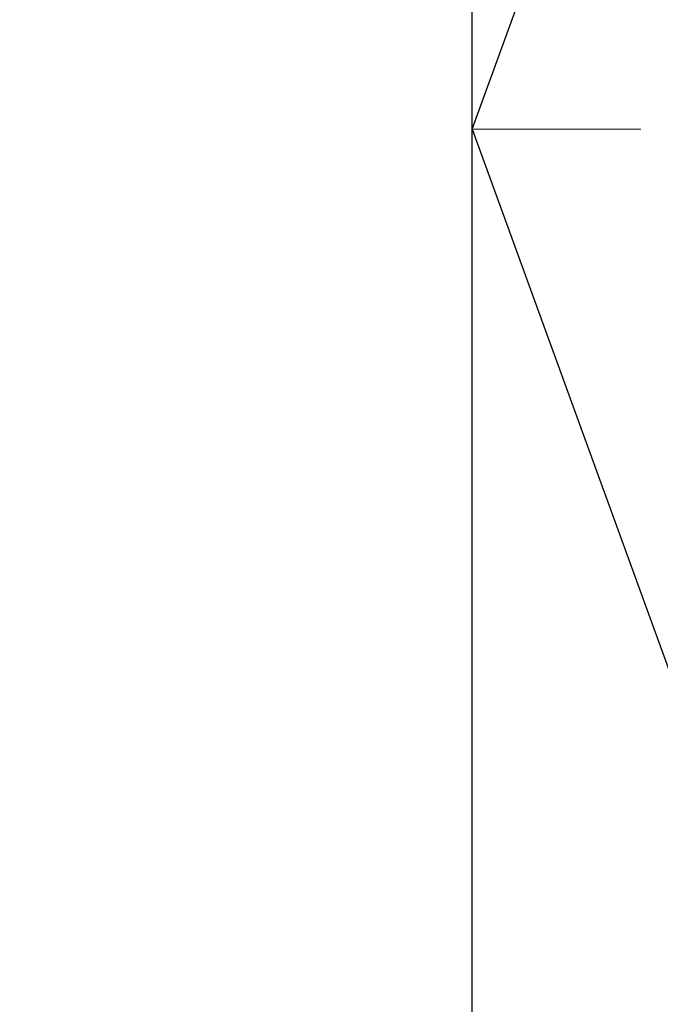
# Model space of a CAD drawing. Units: millimetres. Extents: x -135 to 143, y -100 to 100.
# Drawn here: x -66 to -64, y -5 to -2 of the extents above; entities that cross this region are included whole.
import ezdxf

# ---------------------------------------------------------------- set-up
doc = ezdxf.new("R2010")
doc.units = ezdxf.units.MM
doc.header["$MEASUREMENT"] = 0
doc.linetypes.add('DASHDOT', pattern=[1, 0.5, -0.25, 0, -0.25])
doc.layers.get('0').update_dxf_attribs({"lineweight": 0})
doc.layers.add('Bemassung', color=7, linetype='Continuous', lineweight=0)
doc.layers.add('Geo', color=7, linetype='Continuous', lineweight=0)
doc.styles.get("Standard").update_dxf_attribs({"font": 'Arial'})
doc.dimstyles.new('BEM-ISBE', dxfattribs={"dimtxt": 2.5, "dimasz": 2.5, "dimexe": 1.25, "dimexo": 0.625, "dimtad": 1, "dimdec": 3, "dimzin": 0, "dimdsep": 46, "dimtxsty": 'Standard', "dimblk": 'VDDIM_DEFAULT', "dimcen": 0.09, "dimadec": 3, "dimazin": 0, "dimtol": 1, "dimtm": 1e-09, "dimtfac": 0.5, "dimtdec": 3, "dimtmove": 0, "dimatfit": 3, "dimfxl": 1, "dimtolj": 1, "dimtzin": 0, "dimarcsym": 0})

# ---------------------------------------------------------------- blocks, each defined once
blk = doc.blocks.new('VDDIM_DEFAULT')
at = {"linetype": 'Continuous'}
blk.add_hatch(color=0, dxfattribs=at).paths.add_polyline_path([(0, 0), (-1, -0.1665), (-1, 0.1665)], flags=0)
at = {"color": 0, "linetype": 'Continuous'}
blk.add_lwpolyline([(0, 0), (-1, -0.1665), (-1, 0.1665), (0, 0)], dxfattribs=at)
blk = doc.blocks.new('*D3')
at = {"layer": 'Bemassung', "color": 0, "lineweight": -2}
for p, q in [((-64.4924, -17.1989), (-64.4924, 42.8011)), ((-61.6899, 5.5011), (-61.6899, 12.8011)), ((-81.1397, 10.8011), (-61.6899, 10.8011))]:
    blk.add_line(p, q, dxfattribs=at)
at = {"layer": 'Bemassung', "color": 0}
for p in [(-61.6899, 5.5011), (-64.4924, -17.1989)]:
    blk.add_point(p, dxfattribs=at)
at = {"layer": 'Bemassung', "color": 0, "lineweight": -2, "xscale": 2.5, "yscale": 2.5, "zscale": 2.5}
blk.add_blockref('VDDIM_DEFAULT', (-64.4924, 10.8011), dxfattribs=at)
at = {"layer": 'Bemassung', "color": 0, "lineweight": -2, "xscale": 2.5, "yscale": 2.5, "zscale": 2.5, "rotation": 180}
blk.add_blockref('VDDIM_DEFAULT', (-61.6899, 10.8011), dxfattribs=at)
at = {"layer": 'Bemassung', "color": 0, "insert": (-72.8547, 11.4677), "char_height": 2.5, "attachment_point": 8}
blk.add_mtext('1.401', dxfattribs=at)
blk = doc.blocks.new('*D6')
at = {"layer": 'Bemassung', "color": 0, "lineweight": -2}
for p, q in [((-64.4924, -17.1989), (-64.4924, 42.8011)), ((19.7076, 5.5011), (19.7076, 22.8011)), ((-64.4924, 20.8011), (19.7076, 20.8011))]:
    blk.add_line(p, q, dxfattribs=at)
at = {"layer": 'Bemassung', "color": 0}
for p in [(19.7076, 5.5011), (-64.4924, -17.1989)]:
    blk.add_point(p, dxfattribs=at)
at = {"layer": 'Bemassung', "color": 0, "lineweight": -2, "xscale": 2.5, "yscale": 2.5, "zscale": 2.5, "rotation": 180}
blk.add_blockref('VDDIM_DEFAULT', (-64.4924, 20.8011), dxfattribs=at)
at = {"layer": 'Bemassung', "color": 0, "lineweight": -2, "xscale": 2.5, "yscale": 2.5, "zscale": 2.5}
blk.add_blockref('VDDIM_DEFAULT', (19.7076, 20.8011), dxfattribs=at)
at = {"layer": 'Bemassung', "color": 0, "insert": (-22.3924, 21.4677), "char_height": 2.5, "attachment_point": 8}
blk.add_mtext('42.1', dxfattribs=at)
blk = doc.blocks.new('*D7')
at = {"layer": 'Bemassung', "color": 0, "lineweight": -2}
for p, q in [((-64.4924, -17.1989), (-64.4924, 42.8011)), ((20.9076, 5.8011), (20.9076, 27.8011)), ((-64.4924, 25.8011), (20.9076, 25.8011))]:
    blk.add_line(p, q, dxfattribs=at)
at = {"layer": 'Bemassung', "color": 0}
for p in [(20.9076, 5.8011), (-64.4924, -17.1989)]:
    blk.add_point(p, dxfattribs=at)
at = {"layer": 'Bemassung', "color": 0, "lineweight": -2, "xscale": 2.5, "yscale": 2.5, "zscale": 2.5, "rotation": 180}
blk.add_blockref('VDDIM_DEFAULT', (-64.4924, 25.8011), dxfattribs=at)
at = {"layer": 'Bemassung', "color": 0, "lineweight": -2, "xscale": 2.5, "yscale": 2.5, "zscale": 2.5}
blk.add_blockref('VDDIM_DEFAULT', (20.9076, 25.8011), dxfattribs=at)
at = {"layer": 'Bemassung', "color": 0, "insert": (-21.7924, 26.4677), "char_height": 2.5, "attachment_point": 8}
blk.add_mtext('42.7', dxfattribs=at)
blk = doc.blocks.new('*D9')
at = {"layer": 'Bemassung', "color": 0, "lineweight": -2}
for p, q in [((-64.4924, -17.1989), (-64.4924, 42.8011)), ((7.5076, -17.1989), (7.5076, -9.8989)), ((7.5076, -15.1989), (-64.4924, -15.1989))]:
    blk.add_line(p, q, dxfattribs=at)
at = {"layer": 'Bemassung', "color": 0}
for p in [(-64.4924, -17.1989), (7.5076, -17.1989)]:
    blk.add_point(p, dxfattribs=at)
at = {"layer": 'Bemassung', "color": 0, "lineweight": -2, "xscale": 2.5, "yscale": 2.5, "zscale": 2.5, "rotation": 180}
blk.add_blockref('VDDIM_DEFAULT', (-64.4924, -15.1989), dxfattribs=at)
at = {"layer": 'Bemassung', "color": 0, "lineweight": -2, "xscale": 2.5, "yscale": 2.5, "zscale": 2.5}
blk.add_blockref('VDDIM_DEFAULT', (7.5076, -15.1989), dxfattribs=at)
at = {"layer": 'Bemassung', "color": 0, "insert": (-28.4924, -14.5323), "char_height": 2.5, "attachment_point": 8}
blk.add_mtext('36', dxfattribs=at)
blk = doc.blocks.new('*D10')
at = {"layer": 'Bemassung', "color": 0, "lineweight": -2}
for p, q in [((-64.4924, -17.1989), (-64.4924, 42.8011)), ((95.5076, 4.8011), (95.5076, 42.8011)), ((95.5076, 40.8011), (-64.4924, 40.8011))]:
    blk.add_line(p, q, dxfattribs=at)
at = {"layer": 'Bemassung', "color": 0}
for p in [(95.5076, 4.8011), (-64.4924, -17.1989)]:
    blk.add_point(p, dxfattribs=at)
at = {"layer": 'Bemassung', "color": 0, "lineweight": -2, "xscale": 2.5, "yscale": 2.5, "zscale": 2.5, "rotation": 180}
blk.add_blockref('VDDIM_DEFAULT', (-64.4924, 40.8011), dxfattribs=at)
at = {"layer": 'Bemassung', "color": 0, "lineweight": -2, "xscale": 2.5, "yscale": 2.5, "zscale": 2.5}
blk.add_blockref('VDDIM_DEFAULT', (95.5076, 40.8011), dxfattribs=at)
at = {"layer": 'Bemassung', "color": 0, "insert": (15.5076, 41.4677), "char_height": 2.5, "attachment_point": 8}
blk.add_mtext('80', dxfattribs=at)
blk = doc.blocks.new('*D4')
at = {"layer": 'Bemassung', "color": 0, "lineweight": -2}
for q in [(-58.4874, 14.2998), (-58.4874, -18.6977)]:
    blk.add_line((-64.4924, -2.1989), q, dxfattribs=at)
blk.add_arc((-64.4924, -2.1989), 15.5576, 290, 70, dxfattribs=at)
at = {"layer": 'Bemassung', "color": 0}
for p in [(-59.1714, 12.4204), (-64.4924, -2.1989), (-48.9349, -2.1989), (-59.1714, -16.8183)]:
    blk.add_point(p, dxfattribs=at)
at = {"layer": 'Bemassung', "color": 0, "lineweight": -2, "xscale": 2.5, "yscale": 2.5, "zscale": 2.5}
for p, rotation in [((-59.1714, 12.4204), 155.391507082818), ((-59.1714, -16.8183), 204.608492917182)]:
    blk.add_blockref('VDDIM_DEFAULT', p, dxfattribs=dict(at, rotation=rotation))
at = {"layer": 'Bemassung', "color": 0, "insert": (-53.4838, 8.7942), "char_height": 2.5, "attachment_point": 8, "rotation": 315.6585}
blk.add_mtext('140°', dxfattribs=at)
blk = doc.blocks.new('*D5')
at = {"layer": 'Bemassung', "color": 0, "lineweight": -2}
for p, q in [((-61.6899, 5.5011), (-76.4924, 5.5011)), ((-74.4924, -9.8989), (-74.4924, 5.5011)), ((-61.6899, -9.8989), (-76.4924, -9.8989))]:
    blk.add_line(p, q, dxfattribs=at)
at = {"layer": 'Bemassung', "color": 0}
for p in [(-61.6899, 5.5011), (-61.6899, -9.8989)]:
    blk.add_point(p, dxfattribs=at)
at = {"layer": 'Bemassung', "color": 0, "lineweight": -2, "xscale": 2.5, "yscale": 2.5, "zscale": 2.5}
for p, rotation in [((-74.4924, 5.5011), 90), ((-74.4924, -9.8989), 270)]:
    blk.add_blockref('VDDIM_DEFAULT', p, dxfattribs=dict(at, rotation=rotation))
at = {"layer": 'Bemassung', "color": 0, "insert": (-75.1591, -2.1989), "char_height": 2.5, "attachment_point": 8, "rotation": 90}
blk.add_mtext('Ø7.7', dxfattribs=at)

msp = doc.modelspace()

# ---------------------------------------------------------------- linework, layer by layer
at = {"layer": 'Geo'}
for q in [(-61.6899, 5.5011), (-64.4924, -2.1989), (-64.4924, -2.1989), (-64.4924, -2.1989), (-64.4924, -2.1989), (-64.4924, -2.1989), (-64.4924, -2.1989), (-64.4924, -2.1989), (-64.4924, -2.1989), (-64.4924, -2.1989), (-64.4924, -2.1989), (-64.4924, -2.1989), (-64.4924, -2.1989), (-64.4924, -2.1989), (-64.4924, -2.1989), (-64.4924, -2.1989), (-64.4924, -2.1989), (-64.4924, -2.1989), (-64.4924, -2.1989), (-64.4924, -2.1989), (-64.4924, -2.1989), (-64.4924, -2.1989), (-64.4924, -2.1989), (-64.4924, -2.1989), (-64.4924, -2.1989), (-64.4924, -2.1989), (-64.4924, -2.1989), (-64.4924, -2.1989), (-64.4924, -2.1989), (-64.4924, -2.1989), (-64.4924, -2.1989), (-64.4924, -2.1989), (-64.4924, -2.1989), (-64.4924, -2.1989), (-64.4924, -2.1989), (-64.4924, -2.1989), (-64.4924, -2.1989), (-64.4924, -2.1989), (-64.4924, -2.1989), (-64.4924, -2.1989), (-64.4924, -2.1989), (-64.4924, -2.1989), (-64.4924, -2.1989), (-64.4924, -2.1989), (-64.4924, -2.1989), (-64.4924, -2.1989), (-64.4924, -2.1989), (-64.4924, -2.1989), (-64.4924, -2.1989), (-64.4924, -2.1989), (-64.4924, -2.1989), (-64.4924, -2.1989), (-64.4924, -2.1989), (-64.4924, -2.1989), (-64.4924, -2.1989), (-64.4924, -2.1989), (-64.4924, -2.1989), (-64.4924, -2.1989), (-64.4924, -2.1989), (-64.4924, -2.1989), (-64.4924, -2.1989), (-64.4924, -2.1989), (-64.4924, -2.1989), (-64.4924, -2.1989), (-64.4924, -2.1989), (-64.4924, -2.1989), (-64.4924, -2.1989), (-64.4924, -2.1989), (-64.4924, -2.1989), (-64.4924, -2.1989), (-64.4924, -2.1989), (-64.4924, -2.1989), (-64.4924, -2.1989), (-64.4924, -2.1989), (-64.4924, -2.1989), (-64.4924, -2.1989), (-64.4924, -2.1989), (-64.4924, -2.1989), (-64.4924, -2.1989), (-64.4924, -2.1989), (-64.4924, -2.1989), (-64.4924, -2.1989), (-64.4924, -2.1989), (-64.4924, -2.1989), (-64.4924, -2.1989), (-64.4924, -2.1989), (-64.4924, -2.1989), (-64.4924, -2.1989), (-64.4924, -2.1989), (-64.4924, -2.1989), (-64.4924, -2.1989), (-64.4924, -2.1989), (-64.4924, -2.1989), (-64.4924, -2.1989), (-64.4924, -2.1989), (-64.4924, -2.1989), (-64.4924, -2.1989), (-64.4924, -2.1989), (-64.4924, -2.1989), (-64.4924, -2.1989), (-64.4924, -2.1989), (-64.4924, -2.1989), (-64.4924, -2.1989), (-64.4924, -2.1989), (-64.4924, -2.1989), (-64.4924, -2.1989), (-64.4924, -2.1989), (-64.4924, -2.1989), (-64.4924, -2.1989), (-64.4924, -2.1989), (-64.4924, -2.1989), (-64.4924, -2.1989), (-64.4924, -2.1989), (-64.4924, -2.1989), (-64.4924, -2.1989), (-64.4924, -2.1989), (-64.4924, -2.1989), (-64.4924, -2.1989), (-64.4924, -2.1989), (-64.4924, -2.1989), (-64.4924, -2.1989), (-64.4924, -2.1989), (-64.4924, -2.1989), (-64.4924, -2.1989), (-64.4924, -2.1989), (-64.4924, -2.1989), (-64.4924, -2.1989), (-64.4924, -2.1989), (-64.4924, -2.1989), (-64.4924, -2.1989), (-64.4924, -2.1989), (-64.4924, -2.1989), (-64.4924, -2.1989), (-64.4924, -2.1989), (-64.4924, -2.1989), (-64.4924, -2.1989), (-64.4924, -2.1989), (-64.4924, -2.1989), (-64.4924, -2.1989), (-64.4924, -2.1989), (-64.4924, -2.1989), (-64.4924, -2.1989), (-64.4924, -2.1989), (-64.4924, -2.1989), (-64.4924, -2.1989), (-64.4924, -2.1989), (-64.4924, -2.1989), (-64.4924, -2.1989), (-64.4924, -2.1989), (-64.4924, -2.1989), (-64.4924, -2.1989), (-64.4924, -2.1989), (-64.4924, -2.1989), (-64.4924, -2.1989), (-64.4924, -2.1989), (-64.4924, -2.1989), (-64.4924, -2.1989), (-64.4924, -2.1989), (-64.4924, -2.1989), (-64.4924, -2.1989), (-64.4924, -2.1989), (-64.4924, -2.1989), (-64.4924, -2.1989), (-64.4924, -2.1989), (-64.4924, -2.1989), (-64.4924, -2.1989), (-64.4924, -2.1989), (-64.4924, -2.1989), (-64.4924, -2.1989), (-64.4924, -2.1989), (-64.4924, -2.1989), (-64.4924, -2.1989), (-64.4924, -2.1989), (-64.4924, -2.1989), (-64.4924, -2.1989), (-64.4924, -2.1989), (-64.4924, -2.1989), (-64.4924, -2.1989), (-64.4924, -2.1989), (-64.4924, -2.1989), (-64.4924, -2.1989), (-64.4924, -2.1989), (-64.4924, -2.1989), (-64.4924, -2.1989), (-64.4924, -2.1989), (-64.4924, -2.1989), (-64.4924, -2.1989), (-64.4924, -2.1989), (-64.4924, -2.1989), (-64.4924, -2.1989), (-64.4924, -2.1989), (-64.4924, -2.1989), (-64.4924, -2.1989), (-64.4924, -2.1989), (-64.4924, -2.1989), (-64.4924, -2.1989), (-64.4924, -2.1989), (-64.4924, -2.1989), (-64.4924, -2.1989), (-64.4924, -2.1989), (-64.4924, -2.1989), (-64.4924, -2.1989), (-64.4924, -2.1989), (-64.4924, -2.1989), (-64.4924, -2.1989), (-64.4924, -2.1989), (-64.4924, -2.1989), (-64.4924, -2.1989), (-64.4924, -2.1989), (-64.4924, -2.1989), (-64.4924, -2.1989), (-64.4924, -2.1989), (-64.4924, -2.1989), (-64.4924, -2.1989), (-64.4924, -2.1989), (-64.4924, -2.1989), (-64.4924, -2.1989), (-64.4924, -2.1989), (-64.4924, -2.1989), (-64.4924, -2.1989), (-64.4924, -2.1989), (-64.4924, -2.1989), (-64.4924, -2.1989), (-64.4924, -2.1989), (-64.4924, -2.1989), (-64.4924, -2.1989), (-64.4924, -2.1989), (-64.4924, -2.1989), (-64.4924, -2.1989), (-64.4924, -2.1989), (-64.4924, -2.1989), (-64.4924, -2.1989), (-64.4924, -2.1989), (-64.4924, -2.1989), (-64.4924, -2.1989), (-64.4924, -2.1989), (-64.4924, -2.1989), (-64.4924, -2.1989), (-64.4924, -2.1989), (-64.4924, -2.1989), (-64.4924, -2.1989), (-64.4924, -2.1989), (-64.4924, -2.1989), (-64.4924, -2.1989), (-64.4924, -2.1989), (-64.4924, -2.1989), (-64.4924, -2.1989), (-64.4924, -2.1989), (-64.4924, -2.1989), (-64.4924, -2.1989), (-64.4924, -2.1989), (-64.4924, -2.1989), (-64.4924, -2.1989), (-64.4924, -2.1989), (-64.4924, -2.1989), (-64.4924, -2.1989), (-64.4924, -2.1989), (-64.4924, -2.1989), (-64.4924, -2.1989), (-64.4924, -2.1989), (-64.4924, -2.1989), (-64.4924, -2.1989), (-64.4924, -2.1989), (-64.4924, -2.1989), (-64.4924, -2.1989), (-64.4924, -2.1989), (-64.4924, -2.1989), (-64.4924, -2.1989), (-64.4924, -2.1989), (-64.4924, -2.1989), (-64.4924, -2.1989), (-64.4924, -2.1989), (-64.4924, -2.1989), (-64.4924, -2.1989), (-64.4924, -2.1989), (-64.4924, -2.1989), (-64.4924, -2.1989), (-64.4924, -2.1989), (-64.4924, -2.1989), (-64.4924, -2.1989), (-64.4924, -2.1989), (-64.4924, -2.1989), (-64.4924, -2.1989), (-64.4924, -2.1989), (-64.4924, -2.1989), (-64.4924, -2.1989), (-64.4924, -2.1989), (-64.4924, -2.1989), (-64.4924, -2.1989), (-64.4924, -2.1989), (-64.4924, -2.1989), (-64.4924, -2.1989), (-64.4924, -2.1989), (-64.4924, -2.1989), (-64.4924, -2.1989), (-64.4924, -2.1989), (-64.4924, -2.1989), (-64.4924, -2.1989), (-64.4924, -2.1989), (-64.4924, -2.1989), (-64.4924, -2.1989), (-64.4924, -2.1989), (-64.4924, -2.1989), (-64.4924, -2.1989), (-64.4924, -2.1989), (-64.4924, -2.1989), (-64.4924, -2.1989), (-64.4924, -2.1989), (-64.4924, -2.1989), (-64.4924, -2.1989), (-64.4924, -2.1989), (-64.4924, -2.1989), (-64.4924, -2.1989), (-64.4924, -2.1989), (-64.4924, -2.1989), (-64.4924, -2.1989), (-64.4924, -2.1989), (-64.4924, -2.1989), (-64.4924, -2.1989), (-64.4924, -2.1989), (-64.4924, -2.1989), (-64.4924, -2.1989), (-64.4924, -2.1989), (-64.4924, -2.1989), (-64.4924, -2.1989), (-64.4924, -2.1989), (-64.4924, -2.1989), (-64.4924, -2.1989), (-64.4924, -2.1989), (-64.4924, -2.1989), (-64.4924, -2.1989), (-64.4924, -2.1989), (-64.4924, -2.1989), (-64.4924, -2.1989), (-64.4924, -2.1989), (-64.4924, -2.1989), (-64.4924, -2.1989), (-64.4924, -2.1989), (-64.4924, -2.1989), (-64.4924, -2.1989), (-64.4924, -2.1989), (-64.4924, -2.1989), (-64.4924, -2.1989), (-64.4924, -2.1989), (-64.4924, -2.1989), (-64.4924, -2.1989), (-64.4924, -2.1989), (-64.4924, -2.1989), (-64.4924, -2.1989), (-64.4924, -2.1989), (-64.4924, -2.1989), (-64.4924, -2.1989), (-64.4924, -2.1989), (-64.4924, -2.1989), (-64.4924, -2.1989), (-64.4924, -2.1989), (-64.4924, -2.1989), (-64.4924, -2.1989), (-64.4924, -2.1989), (-64.4924, -2.1989), (-64.4924, -2.1989), (-64.4924, -2.1989), (-64.4924, -2.1989), (-64.4924, -2.1989), (-64.4924, -2.1989), (-64.4924, -2.1989), (-64.4924, -2.1989), (-64.4924, -2.1989), (-64.4924, -2.1989), (-64.4924, -2.1989), (-64.4924, -2.1989), (-64.4924, -2.1989), (-64.4924, -2.1989), (-64.4924, -2.1989), (-64.4924, -2.1989), (-64.4924, -2.1989), (-64.4924, -2.1989), (-64.4924, -2.1989), (-64.4924, -2.1989), (-64.4924, -2.1989), (-64.4924, -2.1989), (-64.4924, -2.1989), (-64.4924, -2.1989), (-64.4924, -2.1989), (-64.4924, -2.1989), (-64.4924, -2.1989), (-64.4924, -2.1989), (-64.4924, -2.1989), (-64.4924, -2.1989), (-64.4924, -2.1989), (-64.4924, -2.1989), (-64.4924, -2.1989), (-64.4924, -2.1989), (-64.4924, -2.1989), (-64.4924, -2.1989), (-64.4924, -2.1989), (-64.4924, -2.1989), (-64.4924, -2.1989), (-64.4924, -2.1989), (-64.4924, -2.1989), (-64.4924, -2.1989), (-64.4924, -2.1989), (-64.4924, -2.1989), (-64.4924, -2.1989), (-64.4924, -2.1989), (-64.4924, -2.1989), (-64.4924, -2.1989), (-64.4924, -2.1989), (-64.4924, -2.1989), (-64.4924, -2.1989), (-64.4924, -2.1989), (-64.4924, -2.1989), (-64.4924, -2.1989), (-64.4924, -2.1989), (-64.4924, -2.1989), (-64.4924, -2.1989), (-64.4924, -2.1989), (-64.4924, -2.1989), (-64.4924, -2.1989), (-64.4924, -2.1989), (-64.4924, -2.1989), (-64.4924, -2.1989), (-64.4924, -2.1989), (-64.4924, -2.1989), (-64.4924, -2.1989), (-64.4924, -2.1989), (-64.4924, -2.1989), (-64.4924, -2.1989), (-64.4924, -2.1989), (-64.4924, -2.1989), (-64.4924, -2.1989), (-64.4924, -2.1989), (-64.4924, -2.1989), (-64.4924, -2.1989), (-64.4924, -2.1989), (-64.4924, -2.1989), (-64.4924, -2.1989), (-64.4924, -2.1989), (-64.4924, -2.1989), (-64.4924, -2.1989), (-64.4924, -2.1989), (-64.4924, -2.1989), (-64.4924, -2.1989), (-64.4924, -2.1989), (-64.4924, -2.1989), (-64.4924, -2.1989), (-64.4924, -2.1989), (-64.4924, -2.1989), (-64.4924, -2.1989), (-64.4924, -2.1989), (-64.4924, -2.1989), (-64.4924, -2.1989), (-64.4924, -2.1989), (-64.4924, -2.1989), (-64.4924, -2.1989), (-64.4924, -2.1989), (-64.4924, -2.1989), (-64.4924, -2.1989), (-64.4924, -2.1989), (-64.4924, -2.1989), (-64.4924, -2.1989), (-64.4924, -2.1989), (-64.4924, -2.1989), (-64.4924, -2.1989), (-64.4924, -2.1989), (-64.4924, -2.1989), (-64.4924, -2.1989), (-64.4924, -2.1989), (-64.4924, -2.1989), (-64.4924, -2.1989), (-64.4924, -2.1989), (-64.4924, -2.1989), (-64.4924, -2.1989), (-64.4924, -2.1989), (-64.4924, -2.1989), (-64.4924, -2.1989), (-64.4924, -2.1989), (-64.4924, -2.1989), (-64.4924, -2.1989), (-64.4924, -2.1989), (-64.4924, -2.1989), (-64.4924, -2.1989), (-64.4924, -2.1989), (-64.4924, -2.1989), (-64.4924, -2.1989), (-64.4924, -2.1989), (-64.4924, -2.1989), (-64.4924, -2.1989), (-64.4924, -2.1989), (-64.4924, -2.1989), (-64.4924, -2.1989), (-64.4924, -2.1989), (-64.4924, -2.1989), (-64.4924, -2.1989), (-64.4924, -2.1989), (-64.4924, -2.1989), (-64.4924, -2.1989), (-64.4924, -2.1989), (-64.4924, -2.1989), (-64.4924, -2.1989), (-64.4924, -2.1989), (-64.4924, -2.1989), (-64.4924, -2.1989), (-64.4924, -2.1989), (-64.4924, -2.1989), (-64.4924, -2.1989), (-64.4924, -2.1989), (-64.4924, -2.1989), (-64.4924, -2.1989), (-64.4924, -2.1989), (-64.4924, -2.1989), (-64.4924, -2.1989), (-64.4924, -2.1989), (-64.4924, -2.1989), (-64.4924, -2.1989), (-64.4924, -2.1989), (-64.4924, -2.1989), (-64.4924, -2.1989), (-64.4924, -2.1989), (-64.4924, -2.1989), (-64.4924, -2.1989), (-64.4924, -2.1989), (-64.4924, -2.1989), (-64.4924, -2.1989), (-64.4924, -2.1989), (-64.4924, -2.1989), (-64.4924, -2.1989), (-64.4924, -2.1989), (-64.4924, -2.1989), (-64.4924, -2.1989), (-64.4924, -2.1989), (-64.4924, -2.1989), (-64.4924, -2.1989), (-64.4924, -2.1989), (-64.4924, -2.1989), (-64.4924, -2.1989), (-64.4924, -2.1989), (-64.4924, -2.1989), (-64.4924, -2.1989), (-64.4924, -2.1989), (-64.4924, -2.1989), (-64.4924, -2.1989), (-64.4924, -2.1989), (-64.4924, -2.1989), (-64.4924, -2.1989), (-64.4924, -2.1989), (-64.4924, -2.1989), (-64.4924, -2.1989), (-64.4924, -2.1989), (-64.4924, -2.1989), (-64.4924, -2.1989), (-64.4924, -2.1989), (-64.4924, -2.1989), (-64.4924, -2.1989), (-64.4924, -2.1989), (-64.4924, -2.1989), (-64.4924, -2.1989), (-64.4924, -2.1989), (-64.4924, -2.1989), (-64.4924, -2.1989), (-64.4924, -2.1989), (-64.4924, -2.1989), (-64.4924, -2.1989), (-64.4924, -2.1989), (-64.4924, -2.1989), (-64.4924, -2.1989), (-64.4924, -2.1989), (-64.4924, -2.1989), (-64.4924, -2.1989), (-64.4924, -2.1989), (-64.4924, -2.1989), (-64.4924, -2.1989), (-64.4924, -2.1989), (-64.4924, -2.1989), (-64.4924, -2.1989), (-64.4924, -2.1989), (-64.4924, -2.1989), (-64.4924, -2.1989), (-64.4924, -2.1989), (-64.4924, -2.1989), (-64.4924, -2.1989), (-64.4924, -2.1989), (-64.4924, -2.1989), (-64.4924, -2.1989), (-64.4924, -2.1989), (-64.4924, -2.1989), (-64.4924, -2.1989), (-64.4924, -2.1989), (-64.4924, -2.1989), (-64.4924, -2.1989), (-64.4924, -2.1989), (-64.4924, -2.1989), (-64.4924, -2.1989), (-64.4924, -2.1989), (-64.4924, -2.1989), (-64.4924, -2.1989), (-64.4924, -2.1989), (-64.4924, -2.1989), (-64.4924, -2.1989), (-64.4924, -2.1989), (-64.4924, -2.1989), (-64.4924, -2.1989), (-64.4924, -2.1989), (-64.4924, -2.1989), (-64.4924, -2.1989), (-64.4924, -2.1989), (-64.4924, -2.1989), (-64.4924, -2.1989), (-64.4924, -2.1989), (-64.4924, -2.1989), (-64.4924, -2.1989), (-64.4924, -2.1989), (-64.4924, -2.1989), (-64.4924, -2.1989), (-64.4924, -2.1989), (-64.4924, -2.1989), (-64.4924, -2.1989), (-64.4924, -2.1989), (-64.4924, -2.1989), (-64.4924, -2.1989), (-64.4924, -2.1989), (-64.4924, -2.1989), (-64.4924, -2.1989), (-64.4924, -2.1989), (-64.4924, -2.1989), (-64.4924, -2.1989), (-64.4924, -2.1989), (-64.4924, -2.1989), (-64.4924, -2.1989), (-64.4924, -2.1989), (-64.4924, -2.1989), (-64.4924, -2.1989), (-64.4924, -2.1989), (-64.4924, -2.1989), (-64.4924, -2.1989), (-64.4924, -2.1989), (-64.4924, -2.1989), (-64.4924, -2.1989), (-64.4924, -2.1989), (-64.4924, -2.1989), (-64.4924, -2.1989), (-64.4924, -2.1989), (-64.4924, -2.1989), (-64.4924, -2.1989), (-64.4924, -2.1989), (-64.4924, -2.1989), (-64.4924, -2.1989), (-64.4924, -2.1989), (-64.4924, -2.1989), (-64.4924, -2.1989), (-64.4924, -2.1989), (-64.4924, -2.1989), (-64.4924, -2.1989), (-64.4924, -2.1989), (-64.4924, -2.1989), (-64.4924, -2.1989), (-64.4924, -2.1989), (-64.4924, -2.1989), (-64.4924, -2.1989), (-64.4924, -2.1989), (-64.4924, -2.1989), (-64.4924, -2.1989), (-64.4924, -2.1989), (-64.4924, -2.1989), (-64.4924, -2.1989), (-64.4924, -2.1989), (-64.4924, -2.1989), (-64.4924, -2.1989), (-64.4924, -2.1989), (-64.4924, -2.1989), (-64.4924, -2.1989), (-64.4924, -2.1989), (-64.4924, -2.1989), (-64.4924, -2.1989), (-64.4924, -2.1989), (-64.4924, -2.1989), (-64.4924, -2.1989), (-64.4924, -2.1989), (-64.4924, -2.1989), (-64.4924, -2.1989), (-64.4924, -2.1989), (-64.4924, -2.1989), (-64.4924, -2.1989), (-64.4924, -2.1989), (-64.4924, -2.1989), (-64.4924, -2.1989), (-64.4924, -2.1989), (-64.4924, -2.1989), (-64.4924, -2.1989), (-64.4924, -2.1989), (-64.4924, -2.1989), (-64.4924, -2.1989), (-64.4924, -2.1989), (-64.4924, -2.1989), (-64.4924, -2.1989), (-64.4924, -2.1989), (-64.4924, -2.1989), (-64.4924, -2.1989), (-64.4924, -2.1989), (-64.4924, -2.1989), (-64.4924, -2.1989), (-64.4924, -2.1989), (-64.4924, -2.1989), (-64.4924, -2.1989), (-64.4924, -2.1989), (-64.4924, -2.1989), (-64.4924, -2.1989), (-64.4924, -2.1989), (-64.4924, -2.1989), (-64.4924, -2.1989), (-64.4924, -2.1989), (-64.4924, -2.1989), (-64.4924, -2.1989), (-64.4924, -2.1989), (-64.4924, -2.1989), (-64.4924, -2.1989), (-64.4924, -2.1989), (-64.4924, -2.1989), (-64.4924, -2.1989), (-64.4924, -2.1989), (-64.4924, -2.1989), (-64.4924, -2.1989), (-64.4924, -2.1989), (-64.4924, -2.1989), (-64.4924, -2.1989), (-64.4924, -2.1989), (-64.4924, -2.1989), (-64.4924, -2.1989), (-64.4924, -2.1989), (-64.4924, -2.1989), (-64.4924, -2.1989), (-64.4924, -2.1989), (-64.4924, -2.1989), (-64.4924, -2.1989), (-64.4924, -2.1989), (-64.4924, -2.1989), (-64.4924, -2.1989), (-64.4924, -2.1989), (-64.4924, -2.1989), (-64.4924, -2.1989), (-64.4924, -2.1989), (-64.4924, -2.1989), (-64.4924, -2.1989), (-64.4924, -2.1989), (-64.4924, -2.1989), (-64.4924, -2.1989), (-64.4924, -2.1989), (-64.4924, -2.1989), (-64.4924, -2.1989), (-64.4924, -2.1989), (-64.4924, -2.1989), (-64.4924, -2.1989), (-64.4924, -2.1989), (-64.4924, -2.1989), (-64.4924, -2.1989), (-64.4924, -2.1989), (-64.4924, -2.1989), (-64.4924, -2.1989), (-64.4924, -2.1989), (-64.4924, -2.1989), (-64.4924, -2.1989), (-64.4924, -2.1989), (-64.4924, -2.1989), (-64.4924, -2.1989), (-64.4924, -2.1989), (-64.4924, -2.1989), (-64.4924, -2.1989), (-64.4924, -2.1989), (-64.4924, -2.1989), (-64.4924, -2.1989), (-64.4924, -2.1989), (-64.4924, -2.1989), (-64.4924, -2.1989), (-64.4924, -2.1989), (-64.4924, -2.1989), (-64.4924, -2.1989), (-64.4924, -2.1989), (-64.4924, -2.1989), (-64.4924, -2.1989), (-64.4924, -2.1989), (-64.4924, -2.1989), (-64.4924, -2.1989), (-64.4924, -2.1989), (-64.4924, -2.1989), (-64.4924, -2.1989), (-64.4924, -2.1989), (-64.4924, -2.1989), (-64.4924, -2.1989), (-64.4924, -2.1989), (-64.4924, -2.1989), (-64.4924, -2.1989), (-64.4924, -2.1989), (-64.4924, -2.1989), (-64.4924, -2.1989), (-64.4924, -2.1989), (-64.4924, -2.1989), (-64.4924, -2.1989), (-64.4924, -2.1989), (-64.4924, -2.1989), (-64.4924, -2.1989), (-64.4924, -2.1989), (-64.4924, -2.1989), (-64.4924, -2.1989), (-64.4924, -2.1989), (-64.4924, -2.1989), (-64.4924, -2.1989), (-64.4924, -2.1989), (-64.4924, -2.1989), (-64.4924, -2.1989), (-64.4924, -2.1989), (-64.4924, -2.1989), (-64.4924, -2.1989), (-64.4924, -2.1989), (-64.4924, -2.1989), (-64.4924, -2.1989), (-64.4924, -2.1989), (-64.4924, -2.1989), (-64.4924, -2.1989), (-64.4924, -2.1989), (-64.4924, -2.1989), (-64.4924, -2.1989), (-64.4924, -2.1989), (-64.4924, -2.1989), (-64.4924, -2.1989), (-64.4924, -2.1989), (-64.4924, -2.1989), (-64.4924, -2.1989), (-64.4924, -2.1989), (-64.4924, -2.1989), (-64.4924, -2.1989), (-64.4924, -2.1989), (-64.4924, -2.1989), (-64.4924, -2.1989), (-64.4924, -2.1989), (-64.4924, -2.1989), (-64.4924, -2.1989), (-64.4924, -2.1989), (-64.4924, -2.1989), (-64.4924, -2.1989), (-64.4924, -2.1989), (-64.4924, -2.1989), (-64.4924, -2.1989), (-64.4924, -2.1989), (-64.4924, -2.1989), (-64.4924, -2.1989), (-64.4924, -2.1989), (-64.4924, -2.1989), (-64.4924, -2.1989), (-64.4924, -2.1989), (-64.4924, -2.1989), (-64.4924, -2.1989), (-64.4924, -2.1989), (-64.4924, -2.1989), (-64.4924, -2.1989), (-64.4924, -2.1989), (-64.4924, -2.1989), (-64.4924, -2.1989), (-64.4924, -2.1989), (-64.4924, -2.1989), (-64.4924, -2.1989), (-64.4924, -2.1989), (-64.4924, -2.1989), (-64.4924, -2.1989), (-64.4924, -2.1989), (-64.4924, -2.1989), (-64.4924, -2.1989), (-64.4924, -2.1989), (-64.4924, -2.1989), (-64.4924, -2.1989), (-64.4924, -2.1989), (-64.4924, -2.1989), (-64.4924, -2.1989), (-64.4924, -2.1989), (-64.4924, -2.1989), (-64.4924, -2.1989), (-64.4924, -2.1989), (-64.4924, -2.1989), (-64.4924, -2.1989), (-64.4924, -2.1989), (-64.4924, -2.1989), (-64.4924, -2.1989), (-64.4924, -2.1989), (-64.4924, -2.1989), (-64.4924, -2.1989), (-64.4924, -2.1989), (-64.4924, -2.1989), (-64.4924, -2.1989), (-64.4924, -2.1989), (-64.4924, -2.1989), (-64.4924, -2.1989), (-64.4924, -2.1989), (-64.4924, -2.1989), (-64.4924, -2.1989), (-64.4924, -2.1989), (-64.4924, -2.1989), (-64.4924, -2.1989), (-64.4924, -2.1989), (-64.4924, -2.1989), (-64.4924, -2.1989), (-64.4924, -2.1989), (-64.4924, -2.1989), (-64.4924, -2.1989), (-64.4924, -2.1989), (-64.4924, -2.1989), (-64.4924, -2.1989), (-64.4924, -2.1989), (-64.4924, -2.1989), (-64.4924, -2.1989), (-64.4924, -2.1989), (-64.4924, -2.1989), (-64.4924, -2.1989), (-64.4924, -2.1989), (-64.4924, -2.1989), (-64.4924, -2.1989), (-64.4924, -2.1989), (-64.4924, -2.1989), (-64.4924, -2.1989), (-64.4924, -2.1989), (-64.4924, -2.1989), (-64.4924, -2.1989), (-64.4924, -2.1989), (-64.4924, -2.1989), (-64.4924, -2.1989), (-64.4924, -2.1989), (-64.4924, -2.1989), (-64.4924, -2.1989), (-64.4924, -2.1989), (-64.4924, -2.1989), (-64.4924, -2.1989), (-64.4924, -2.1989), (-64.4924, -2.1989), (-64.4924, -2.1989), (-64.4924, -2.1989), (-64.4924, -2.1989), (-64.4924, -2.1989), (-64.4924, -2.1989), (-64.4924, -2.1989), (-64.4924, -2.1989), (-64.4924, -2.1989), (-64.4924, -2.1989), (-64.4924, -2.1989), (-64.4924, -2.1989), (-64.4924, -2.1989), (-64.4924, -2.1989), (-64.4924, -2.1989), (-64.4924, -2.1989), (-64.4924, -2.1989), (-64.4924, -2.1989), (-64.4924, -2.1989), (-64.4924, -2.1989), (-64.4924, -2.1989), (-64.4924, -2.1989), (-64.4924, -2.1989), (-64.4924, -2.1989), (-64.4924, -2.1989), (-64.4924, -2.1989), (-64.4924, -2.1989), (-64.4924, -2.1989), (-64.4924, -2.1989), (-64.4924, -2.1989), (-64.4924, -2.1989), (-64.4924, -2.1989), (-64.4924, -2.1989), (-64.4924, -2.1989), (-64.4924, -2.1989), (-64.4924, -2.1989), (-64.4924, -2.1989), (-64.4924, -2.1989), (-64.4924, -2.1989), (-64.4924, -2.1989), (-64.4924, -2.1989), (-64.4924, -2.1989), (-64.4924, -2.1989), (-64.4924, -2.1989), (-64.4924, -2.1989), (-64.4924, -2.1989), (-64.4924, -2.1989), (-64.4924, -2.1989), (-64.4924, -2.1989), (-64.4924, -2.1989), (-64.4924, -2.1989), (-64.4924, -2.1989), (-64.4924, -2.1989), (-64.4924, -2.1989), (-64.4924, -2.1989), (-64.4924, -2.1989), (-64.4924, -2.1989), (-64.4924, -2.1989), (-64.4924, -2.1989), (-64.4924, -2.1989), (-64.4924, -2.1989), (-64.4924, -2.1989), (-64.4924, -2.1989), (-64.4924, -2.1989), (-64.4924, -2.1989), (-64.4924, -2.1989), (-64.4924, -2.1989), (-64.4924, -2.1989), (-64.4924, -2.1989), (-64.4924, -2.1989), (-64.4924, -2.1989), (-64.4924, -2.1989), (-64.4924, -2.1989), (-64.4924, -2.1989), (-64.4924, -2.1989), (-64.4924, -2.1989), (-64.4924, -2.1989), (-64.4924, -2.1989), (-64.4924, -2.1989), (-64.4924, -2.1989), (-64.4924, -2.1989), (-64.4924, -2.1989), (-64.4924, -2.1989), (-64.4924, -2.1989), (-64.4924, -2.1989), (-64.4924, -2.1989), (-64.4924, -2.1989), (-64.4924, -2.1989), (-64.4924, -2.1989), (-64.4924, -2.1989), (-64.4924, -2.1989), (-64.4924, -2.1989), (-64.4924, -2.1989), (-64.4924, -2.1989), (-64.4924, -2.1989), (-64.4924, -2.1989), (-64.4924, -2.1989), (-64.4924, -2.1989), (-64.4924, -2.1989), (-64.4924, -2.1989), (-64.4924, -2.1989), (-64.4924, -2.1989), (-64.4924, -2.1989), (-64.4924, -2.1989), (-64.4924, -2.1989), (-64.4924, -2.1989), (-61.6899, -9.8989)]:
    msp.add_line((-64.4924, -2.1989), q, dxfattribs=at)
at = {"layer": 'Geo', "linetype": 'Dashdot'}
msp.add_line((-64.4924, -2.1989), (95.5076, -2.1989), dxfattribs=at)

# ---------------------------------------------------------------- dimensions: what is measured, and where the dimension line sits
at = {"layer": 'Bemassung'}
for base, p1, p2, text, picture, middle in [((-64.4924, 40.8011), (95.5076, 4.8011), (-64.4924, -17.1989), '80', '*D10', (15.5076, 41.4677)), ((-61.6899, 10.8011), (-64.4924, -17.1989), (-61.6899, 5.5011), '1.401', '*D3', (-72.8547, 11.4677)), ((19.7076, 20.8011), (-64.4924, -17.1989), (19.7076, 5.5011), '42.1', '*D6', (-22.3924, 21.4677)), ((20.9076, 25.8011), (-64.4924, -17.1989), (20.9076, 5.8011), '42.7', '*D7', (-21.7924, 26.4677)), ((-64.4924, -15.1989), (7.5076, -17.1989), (-64.4924, -17.1989), '36', '*D9', (-28.4924, -14.5323))]:
    dim = msp.add_linear_dim(base=base, p1=p1, p2=p2, text=text, dimstyle='BEM-ISBE', override={"dimgap": 0.625, "dimlfac": 0.5, "dimzin": 8, "dimtol": 0, "dimlim": 0, "dimtzin": 8}, dxfattribs=at)
    dim.commit()
    dim.dimension.update_dxf_attribs({"geometry": picture, "text_midpoint": middle})
dim = msp.add_angular_dim_2l(base=(-48.9349, -2.1989), line1=((-64.4924, -2.1989), (-59.1714, -16.8183)), line2=((-59.1714, 12.4204), (-64.4924, -2.1989)), text='140°', dimstyle='BEM-ISBE', override={"dimgap": 0.625, "dimazin": 2, "dimtol": 0, "dimlim": 0, "dimtzin": 8}, dxfattribs=at)
dim.commit()
dim.dimension.update_dxf_attribs({"geometry": '*D4', "text_midpoint": (-53.4838, 8.7942)})
dim = msp.add_linear_dim(base=(-74.4924, 5.5011), p1=(-61.6899, -9.8989), p2=(-61.6899, 5.5011), angle=90, text='Ø7.7', dimstyle='BEM-ISBE', override={"dimgap": 0.625, "dimlfac": 0.5, "dimzin": 8, "dimtol": 0, "dimlim": 0, "dimtzin": 8}, dxfattribs=at)
dim.commit()
dim.dimension.update_dxf_attribs({"geometry": '*D5', "text_midpoint": (-75.1591, -2.1989)})

doc.saveas('drawing.dxf')
